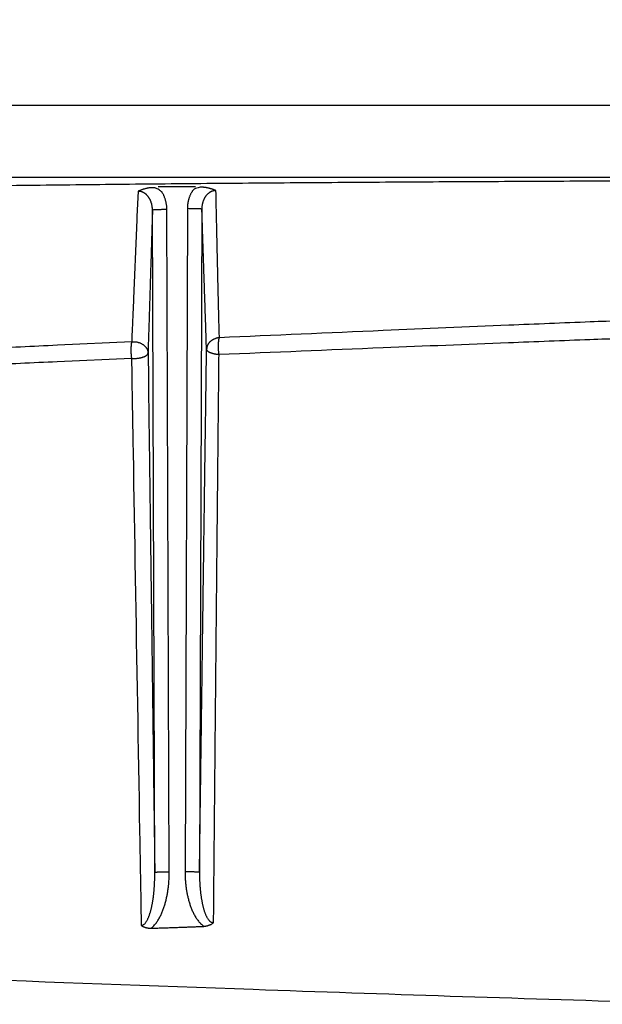
# Model space of a CAD drawing. Extents: x 6457 to 8120, y 1560 to 3153.
# Drawn here: x 7306 to 7354, y 2841 to 2923 of the extents above; entities that cross this region are included whole.
import ezdxf

# ---------------------------------------------------------------- set-up
doc = ezdxf.new("R2010")
doc.units = 0
doc.header["$LTSCALE"] = 10
doc.layers.add('AM_5', color=10, linetype='CONTINUOUS', lineweight=25)
doc.layers.add('SKIZZE', color=10, linetype='CONTINUOUS')
doc.styles.add('BEMSTIL', font='simplex.shx', dxfattribs={"width": 0.8})
doc.dimstyles.new('BEMASS', dxfattribs={"dimscale": 10, "dimtxt": 3.5, "dimasz": 3.5, "dimexe": 1.25, "dimexo": 0.625, "dimtad": 1, "dimtxsty": 'BEMSTIL', "dimcen": 3, "dimclrd": 256, "dimclre": 256, "dimclrt": 256, "dimadec": 0, "dimazin": 0, "dimtfac": 0.875, "dimtmove": 0, "dimatfit": 3, "dimfxl": 0, "dimtolj": 1, "dimlwd": -1, "dimlwe": -1, "dimarcsym": 0})

# ---------------------------------------------------------------- blocks, each defined once
blk = doc.blocks.new('*D1')
at = {"layer": 'AM_5', "transparency": 16777216}
for p, q in [((7018.792, 2889.263), (7018.792, 3015.513)), ((8098.941, 2889.263), (8098.941, 3015.513)), ((8063.941, 3003.013), (7053.792, 3003.013))]:
    blk.add_line(p, q, dxfattribs=at)
for points in [[(7053.792, 3008.846), (7053.792, 2997.179), (7018.792, 3003.013)], [(8063.941, 3008.846), (8063.941, 2997.179), (8098.941, 3003.013)]]:
    blk.add_solid(points, dxfattribs=at)
at = {"layer": 'AM_5', "transparency": 16777216, "insert": (7558.866, 3026.763), "char_height": 35, "attachment_point": 5, "style": 'BEMSTIL'}
blk.add_mtext('\\A1;1080', dxfattribs=at)
blk = doc.blocks.new('*D2')
at = {"layer": 'AM_5', "transparency": 16777216}
for p, q in [((6997.616, 2902.3), (6997.616, 3115.513)), ((8120.117, 2902.3), (8120.117, 3115.513)), ((7032.616, 3103.013), (8085.117, 3103.013))]:
    blk.add_line(p, q, dxfattribs=at)
for points in [[(7032.616, 3108.846), (7032.616, 3097.179), (6997.616, 3103.013)], [(8085.117, 3108.846), (8085.117, 3097.179), (8120.117, 3103.013)]]:
    blk.add_solid(points, dxfattribs=at)
at = {"layer": 'AM_5', "transparency": 16777216, "insert": (7558.866, 3130.096), "char_height": 35, "attachment_point": 5, "style": 'BEMSTIL'}
blk.add_mtext('\\A1;1122,5', dxfattribs=at)

msp = doc.modelspace()

# ---------------------------------------------------------------- linework, layer by layer
at = {"layer": 'SKIZZE'}
for p, q in [((7041.693, 2916.179), (7558.866, 2916.179)), ((7558.866, 2910.179), (7041.693, 2910.179)), ((7320.389, 2909.405), (7317.29, 2909.38)), ((7317.007, 2852.373), (7316.813, 2907.458)), ((7318.207, 2852.411), (7318.012, 2907.497)), ((7319.72, 2907.604), (7319.525, 2852.457)), ((7320.92, 2907.565), (7320.725, 2852.418))]:
    msp.add_line(p, q, dxfattribs=at)
for points in [[(7035.856, 1730.76, 0), (7035.856, 1728.514)], [(7035.856, 1750.975, 0), (7035.856, 1748.728)], [(7035.856, 1757.713, 0), (7035.856, 1755.467)], [(7035.856, 1768.943, 0), (7035.856, 1766.697)], [(7036.874, 1761.885, 0), (7036.874, 1764.339, 0), (7036.874, 1766.792)], [(7035.856, 1773.435, 0), (7035.856, 1771.189)], [(7036.874, 1808.199, 0), (7036.874, 1810.958, 0), (7036.874, 1815.207, 0), (7036.874, 1820.772)], [(7035.856, 1780.173, 0), (7035.856, 1777.927)], [(7035.856, 1800.388, 0), (7035.856, 1798.142)], [(7035.874, 1702.998, 0.000002), (7035.874, 1705.451, -0.000008), (7035.874, 1707.905, 0), (7035.874, 1710.359, 0.000002), (7035.874, 1712.812, 0), (7035.874, 1715.266, -0.000001), (7035.874, 1717.72, 0), (7035.874, 1720.173, 0), (7035.874, 1722.627)], [(7036.874, 1788.874, 0), (7036.874, 1791.329)], [(7036.874, 1796.236, 0), (7036.874, 1798.67)], [(7036.874, 1801.143, 0), (7036.874, 1803.674, 0), (7036.874, 1806.05)], [(7035.856, 1712.791, 0), (7035.856, 1710.545, 0), (7035.856, 1708.299, 0.000001), (7035.856, 1706.053, 0), (7035.856, 1703.807, -0.000003), (7035.856, 1701.561, 0.000001), (7035.856, 1699.315, 0.00001), (7035.856, 1697.069, -0.000002), (7035.856, 1694.823, -0.000039)], [(7034.856, 1699.315, 0.000002), (7034.856, 1701.561, -0.00001), (7034.856, 1703.807, -0.000001), (7034.856, 1706.053, 0.000003), (7034.856, 1708.299, 0), (7034.856, 1710.545, -0.000001), (7034.856, 1712.791, 0), (7034.856, 1715.037, 0), (7034.856, 1717.283, 0), (7034.856, 1719.53, 0), (7034.856, 1721.776)], [(7036.874, 1725.081, 0), (7036.874, 1727.534)], [(7035.874, 1725.081, 0), (7035.874, 1727.534)], [(7035.856, 1717.283, 0), (7035.856, 1715.037)], [(7056.152, 2119.117, 0.000002), (7056.087, 2134.53, 0), (7056.022, 2149.943, -0.000001), (7055.957, 2165.356, -0.000003)], [(8061.581, 2119.117, -0.000002), (8061.646, 2134.53, 0), (8061.711, 2149.943, 0.000001), (8061.775, 2165.356, 0.000003)], [(7057.151, 1872.506, -0.000002), (7057.091, 1887.919, 0), (7057.03, 1903.332, 0.000001), (7056.97, 1918.746, 0.000002), (7056.909, 1934.159, 0.000003)], [(8060.582, 1872.506, 0.000002), (8060.642, 1887.919, 0), (8060.703, 1903.332, -0.000001), (8060.763, 1918.746, -0.000002), (8060.824, 1934.159, -0.000003)], [(7054.718, 2689.391, -0.000015), (7054.72, 2704.796, -0.000011), (7054.722, 2720.218, -0.000007), (7054.724, 2735.662, -0.000001), (7054.726, 2751.044, 0.000008), (7054.728, 2766.335, 0.000014), (7054.729, 2781.872, 0.000015), (7054.728, 2797.771, 0.000015), (7054.727, 2812.699, 0.000017), (7054.725, 2826.194, 0.000008), (7054.723, 2843.526, -0.000017), (7054.721, 2870.22, -0.00001), (7054.72, 2905.178, -0.000004)], [(8063.009, 2735.662, 0.000001), (8063.006, 2751.044, -0.000008)], [(7050.759, 2905.179), (7050.757, 2889.765, 0.000021), (7050.757, 2874.352, 0.000026), (7050.759, 2858.939, 0.000021), (7050.761, 2843.525, 0.000006), (7050.764, 2828.112, -0.000003), (7050.766, 2812.698, -0.000007), (7050.768, 2797.285, -0.000011), (7050.768, 2781.872, -0.000014), (7050.768, 2766.458, -0.000014), (7050.767, 2751.045, -0.000012), (7050.766, 2735.631, -0.000007), (7050.764, 2720.218, 0.000002), (7050.763, 2704.805, 0.000008), (7050.762, 2689.391, 0.000012), (7050.762, 2673.978, 0.000016)], [(7036.874, 1720.173, 0), (7036.874, 1722.627)], [(7036.874, 1702.998, 0.000002), (7036.874, 1705.451, -0.000008), (7036.874, 1707.905, 0), (7036.874, 1710.359, 0.000002), (7036.874, 1712.812, 0), (7036.874, 1715.266, 0), (7036.874, 1717.72)], [(7301.534, 2909.465, -0.000337), (7305.495, 2909.517, -0.000307), (7309.456, 2909.564, -0.00028), (7313.417, 2909.608, -0.000249), (7317.378, 2909.647, -0.000223), (7321.339, 2909.683, -0.000194), (7325.299, 2909.717, -0.000177), (7329.259, 2909.747, -0.000165), (7333.219, 2909.775, -0.000155), (7337.179, 2909.801, -0.000141), (7341.138, 2909.824, -0.00013), (7345.098, 2909.846, -0.000117), (7349.057, 2909.865, -0.000106), (7353.016, 2909.884, -0.000093), (7356.976, 2909.9, -0.000082), (7360.935, 2909.916, -0.00007)], [(7315.615, 2909.021), (7315.593, 2908.494, 0), (7315.57, 2907.967, 0), (7315.548, 2907.44, 0), (7315.526, 2906.913, -0.000001), (7315.504, 2906.387, -0.000001), (7315.482, 2905.861, -0.000002), (7315.46, 2905.335, -0.000002), (7315.438, 2904.81, -0.000003), (7315.416, 2904.285, -0.000003), (7315.394, 2903.761, -0.000004), (7315.371, 2903.237, -0.000004), (7315.349, 2902.714, -0.000005), (7315.327, 2902.191, -0.000005), (7315.305, 2901.67, -0.000005), (7315.284, 2901.154, -0.000007), (7315.261, 2900.63, -0.00001), (7315.239, 2900.095, -0.000007), (7315.218, 2899.593, 0.000004), (7315.198, 2899.139, -0.000013), (7315.174, 2898.56, -0.000039), (7315.136, 2897.671, -0.00002), (7315.087, 2896.509, -0.00001)], [(7317.294, 2909.19), (7317.198, 2909.236, 0.020101), (7317.103, 2909.272, 0.0231), (7317.008, 2909.297, 0.024036), (7316.915, 2909.313, 0.021774), (7316.823, 2909.321, 0.019877), (7316.732, 2909.321, 0.017802), (7316.642, 2909.316, 0.015782), (7316.553, 2909.306, 0.013218), (7316.466, 2909.291, 0.010535), (7316.38, 2909.274, 0.007172), (7316.296, 2909.254, 0.005762), (7316.212, 2909.233, 0.005574), (7316.128, 2909.21, 0.003888), (7316.05, 2909.188, 0.000991), (7315.981, 2909.167, 0.007081), (7315.896, 2909.138, 0.014315), (7315.772, 2909.088, 0.007616), (7315.615, 2909.021, 0.004102)], [(7316.813, 2907.458), (7316.812, 2907.532, 0.00874), (7316.808, 2907.606, 0.008774), (7316.801, 2907.679, 0.008808), (7316.792, 2907.752, 0.008909), (7316.781, 2907.825, 0.009029), (7316.767, 2907.897, 0.009166), (7316.75, 2907.968, 0.009326), (7316.73, 2908.038, 0.009534), (7316.708, 2908.107, 0.00971), (7316.684, 2908.175, 0.009879), (7316.657, 2908.241, 0.010077), (7316.627, 2908.305, 0.010317), (7316.595, 2908.368, 0.010584), (7316.561, 2908.429, 0.010896), (7316.524, 2908.488, 0.011261), (7316.484, 2908.545, 0.011708), (7316.443, 2908.599, 0.01206), (7316.399, 2908.651, 0.012353), (7316.353, 2908.7, 0.012818), (7316.305, 2908.746, 0.013472), (7316.255, 2908.79, 0.013525), (7316.203, 2908.829, 0.013076), (7316.15, 2908.866, 0.014965), (7316.095, 2908.899, 0.018614), (7316.036, 2908.928, 0.014602), (7315.98, 2908.953, 0.005132), (7315.928, 2908.974, 0.020699), (7315.861, 2908.992, 0.036984), (7315.755, 2909.008, 0.018385), (7315.615, 2909.021, 0.009674)], [(7318.013, 2907.497), (7318.01, 2907.6, 0.008727), (7318.005, 2907.703, 0.008734), (7317.995, 2907.806, 0.008741), (7317.982, 2907.908, 0.008797), (7317.965, 2908.01, 0.00882), (7317.945, 2908.111, 0.008808), (7317.921, 2908.211, 0.008953), (7317.894, 2908.311, 0.009271), (7317.862, 2908.409, 0.009029), (7317.828, 2908.507, 0.008266), (7317.79, 2908.602, 0.010037), (7317.748, 2908.695, 0.014627), (7317.7, 2908.785, 0.011847), (7317.654, 2908.868, 0.001747), (7317.61, 2908.941, 0.022105), (7317.547, 2909.015, 0.057), (7317.44, 2909.098, 0.034791), (7317.294, 2909.19, 0.018928)], [(7320.392, 2909.253), (7320.327, 2909.218, 0.03343), (7320.266, 2909.175, 0.032607), (7320.208, 2909.121, 0.028484), (7320.153, 2909.059, 0.022907), (7320.102, 2908.989, 0.019035), (7320.053, 2908.913, 0.016117), (7320.008, 2908.832, 0.013959), (7319.966, 2908.746, 0.012198), (7319.927, 2908.657, 0.010536), (7319.891, 2908.565, 0.008807), (7319.859, 2908.473, 0.009134), (7319.83, 2908.379, 0.010688), (7319.805, 2908.281, 0.00811), (7319.783, 2908.188, 0.002885), (7319.764, 2908.104, 0.011221), (7319.749, 2907.995, 0.019207), (7319.734, 2907.826, 0.009395), (7319.72, 2907.604, 0.004972)], [(7322.093, 2909.082), (7322.026, 2909.111, 0.007396), (7321.955, 2909.139, 0.007195), (7321.882, 2909.165, 0.006719), (7321.807, 2909.19, 0.00603), (7321.73, 2909.213, 0.005488), (7321.65, 2909.236, 0.005023), (7321.569, 2909.257, 0.004652), (7321.486, 2909.277, 0.00431), (7321.401, 2909.296, 0.004015), (7321.315, 2909.314, 0.003816), (7321.228, 2909.331, 0.006828), (7321.139, 2909.344, 0.013071), (7321.046, 2909.353, 0.009947), (7320.957, 2909.359, -0.00051), (7320.877, 2909.364, 0.021038), (7320.772, 2909.354, 0.044461), (7320.608, 2909.316, 0.020791), (7320.392, 2909.253, 0.010058)], [(7322.093, 2909.082), (7322.033, 2909.08, 0.016039), (7321.972, 2909.073, 0.016204), (7321.912, 2909.063, 0.016036), (7321.853, 2909.049, 0.01572), (7321.794, 2909.031, 0.015503), (7321.736, 2909.009, 0.015324), (7321.68, 2908.984, 0.015154), (7321.624, 2908.955, 0.01502), (7321.57, 2908.923, 0.014701), (7321.518, 2908.887, 0.01418), (7321.467, 2908.849, 0.013713), (7321.419, 2908.807, 0.013265), (7321.372, 2908.762, 0.012877), (7321.327, 2908.715, 0.012527), (7321.284, 2908.665, 0.01223), (7321.243, 2908.612, 0.011966), (7321.204, 2908.558, 0.011623), (7321.168, 2908.501, 0.011179), (7321.134, 2908.442, 0.01094), (7321.103, 2908.381, 0.010847), (7321.074, 2908.319, 0.01032), (7321.047, 2908.255, 0.00948), (7321.023, 2908.191, 0.010219), (7321.001, 2908.124, 0.011901), (7320.982, 2908.054, 0.00899), (7320.966, 2907.988, 0.003247), (7320.952, 2907.928, 0.012173), (7320.94, 2907.849, 0.020511), (7320.929, 2907.726, 0.009958), (7320.92, 2907.565, 0.005255)], [(7322.375, 2896.845), (7322.363, 2897.341, -0.000031), (7322.351, 2897.839, -0.000025), (7322.339, 2898.339, -0.00003), (7322.326, 2898.84, -0.000046), (7322.314, 2899.342, -0.00005), (7322.302, 2899.846, -0.000043), (7322.29, 2900.351, -0.00004), (7322.278, 2900.857, -0.000039), (7322.267, 2901.365, -0.000038), (7322.255, 2901.873, -0.000035), (7322.243, 2902.383, -0.000034), (7322.231, 2902.894, -0.000032), (7322.22, 2903.406, -0.00003), (7322.208, 2903.918, -0.000027), (7322.197, 2904.427, -0.000027), (7322.185, 2904.945, -0.000029), (7322.173, 2905.477, -0.000022), (7322.162, 2905.976, -0.00001), (7322.152, 2906.428, -0.000025), (7322.139, 2907.009, -0.000036), (7322.119, 2907.906, -0.000017), (7322.093, 2909.082, -0.000009)], [(7316.813, 2907.458), (7316.79, 2906.707, -0.000006), (7316.767, 2905.956, -0.000005), (7316.744, 2905.207, -0.000006), (7316.721, 2904.457, -0.00001), (7316.698, 2903.707, -0.000012), (7316.675, 2902.961, -0.000013), (7316.652, 2902.22, -0.000017), (7316.629, 2901.469, -0.000026), (7316.605, 2900.703, -0.00002), (7316.583, 2899.984, -0.000003), (7316.562, 2899.334, -0.000036), (7316.536, 2898.505, -0.000074), (7316.496, 2897.235, -0.000037), (7316.444, 2895.574, -0.000019)], [(7318.013, 2907.497), (7317.868, 2907.496, 0.00101), (7317.722, 2907.495, 0.000912), (7317.576, 2907.493, 0.000992), (7317.431, 2907.49, 0.001383), (7317.295, 2907.487, 0.001376), (7317.171, 2907.484, 0.000808), (7317.066, 2907.48, 0.002384), (7316.973, 2907.475, 0.007391), (7316.888, 2907.468, 0.010243), (7316.813, 2907.458, 0.011494)], [(7319.72, 2907.604), (7319.865, 2907.603, -0.001008), (7320.01, 2907.602, -0.000911), (7320.157, 2907.6, -0.000991), (7320.301, 2907.598, -0.001381), (7320.438, 2907.594, -0.001373), (7320.561, 2907.591, -0.000807), (7320.667, 2907.587, -0.00238), (7320.76, 2907.583, -0.007379), (7320.844, 2907.575, -0.010226), (7320.92, 2907.565, -0.011476)], [(7321.314, 2895.895), (7321.289, 2896.607, -0.000047), (7321.264, 2897.321, -0.000047), (7321.24, 2898.038, -0.000046), (7321.215, 2898.759, -0.000043), (7321.19, 2899.484, -0.000039), (7321.166, 2900.208, -0.000035), (7321.141, 2900.93, -0.000035), (7321.116, 2901.666, -0.000036), (7321.091, 2902.421, -0.000027), (7321.067, 2903.131, -0.000013), (7321.046, 2903.775, -0.00003), (7321.018, 2904.604, -0.000041), (7320.975, 2905.885, -0.000019), (7320.92, 2907.565, -0.000011)], [(7394.927, 2899.62), (7388.833, 2899.426, 0.000297), (7382.763, 2899.227, 0.000272), (7376.739, 2899.021, 0.000299), (7370.626, 2898.805, 0.000358), (7364.379, 2898.576, 0.000273), (7358.517, 2898.356, 0.000095), (7353.221, 2898.155, 0.000385), (7346.438, 2897.88, 0.000663), (7336.013, 2897.437, 0.000326), (7322.375, 2896.845, 0.000173)], [(7394.906, 2898.062), (7388.811, 2897.879, 0.000281), (7382.741, 2897.69, 0.000258), (7376.715, 2897.496, 0.000283), (7370.602, 2897.291, 0.000339), (7364.354, 2897.074, 0.000258), (7358.492, 2896.867, 0.000089), (7353.196, 2896.676, 0.000364), (7346.412, 2896.416, 0.000628), (7335.987, 2895.997, 0.000308), (7322.35, 2895.437, 0.000164)], [(7322.375, 2896.845), (7322.301, 2896.835, 0.011993), (7322.228, 2896.823, 0.012552), (7322.157, 2896.806, 0.012846), (7322.088, 2896.787, 0.012854), (7322.021, 2896.764, 0.012962), (7321.957, 2896.738, 0.013066), (7321.894, 2896.709, 0.013206), (7321.834, 2896.677, 0.013306), (7321.776, 2896.642, 0.013357), (7321.72, 2896.604, 0.013358), (7321.668, 2896.564, 0.013647), (7321.618, 2896.522, 0.014217), (7321.571, 2896.477, 0.014288), (7321.528, 2896.431, 0.013901), (7321.489, 2896.383, 0.016), (7321.453, 2896.333, 0.019978), (7321.422, 2896.281, 0.015898), (7321.394, 2896.23, 0.005637), (7321.371, 2896.184, 0.022806), (7321.351, 2896.123, 0.040676), (7321.332, 2896.025, 0.019995), (7321.314, 2895.895, 0.010493)], [(7322.35, 2895.437), (7322.342, 2895.494, -0.004418), (7322.335, 2895.554, -0.004218), (7322.328, 2895.615, -0.003893), (7322.323, 2895.679, -0.003533), (7322.318, 2895.743, -0.003287), (7322.314, 2895.809, -0.00311), (7322.311, 2895.876, -0.00298), (7322.309, 2895.943, -0.002887), (7322.307, 2896.01, -0.002827), (7322.306, 2896.077, -0.002789), (7322.306, 2896.144, -0.002832), (7322.306, 2896.21, -0.002951), (7322.308, 2896.275, -0.002958), (7322.31, 2896.339, -0.002853), (7322.313, 2896.401, -0.003379), (7322.316, 2896.462, -0.004523), (7322.321, 2896.522, -0.003697), (7322.326, 2896.577, -0.000869), (7322.331, 2896.626, -0.006395), (7322.339, 2896.682, -0.015885), (7322.354, 2896.755, -0.010439), (7322.375, 2896.845, -0.006151)], [(7315.087, 2896.509), (7308.912, 2896.215, 0.00031), (7302.766, 2895.916, 0.000285), (7296.668, 2895.612, 0.000314), (7290.486, 2895.295, 0.000375), (7284.17, 2894.962, 0.000286), (7278.247, 2894.646, 0.000099), (7272.897, 2894.356, 0.000403), (7266.052, 2893.968, 0.000696), (7255.542, 2893.351, 0.000342), (7241.799, 2892.53, 0.000182)], [(7315.087, 2896.509), (7315.076, 2896.474, 0.01419), (7315.067, 2896.434, 0.011822), (7315.059, 2896.389, 0.0094), (7315.051, 2896.341, 0.007366), (7315.045, 2896.289, 0.006048), (7315.039, 2896.234, 0.005141), (7315.034, 2896.176, 0.004461), (7315.03, 2896.116, 0.003932), (7315.027, 2896.054, 0.003534), (7315.025, 2895.99, 0.003216), (7315.023, 2895.925, 0.003032), (7315.022, 2895.86, 0.002935), (7315.022, 2895.795, 0.002762), (7315.022, 2895.73, 0.002537), (7315.023, 2895.666, 0.002826), (7315.025, 2895.602, 0.00341), (7315.028, 2895.537, 0.002582), (7315.031, 2895.475, 0.00074), (7315.035, 2895.42, 0.00389), (7315.04, 2895.352, 0.007639), (7315.051, 2895.25, 0.004062), (7315.067, 2895.119, 0.002185)], [(7315.087, 2896.509), (7315.175, 2896.515, -0.013554), (7315.262, 2896.516, -0.014147), (7315.349, 2896.512, -0.0144), (7315.433, 2896.503, -0.014345), (7315.516, 2896.489, -0.014418), (7315.597, 2896.471, -0.014499), (7315.677, 2896.448, -0.014643), (7315.754, 2896.421, -0.014784), (7315.828, 2896.39, -0.014813), (7315.901, 2896.354, -0.014747), (7315.97, 2896.315, -0.014992), (7316.035, 2896.272, -0.015542), (7316.097, 2896.226, -0.015638), (7316.155, 2896.177, -0.015284), (7316.208, 2896.126, -0.01774), (7316.255, 2896.072, -0.022473), (7316.298, 2896.014, -0.018146), (7316.335, 2895.958, -0.006418), (7316.366, 2895.907, -0.026373), (7316.394, 2895.837, -0.048043), (7316.419, 2895.724, -0.023732), (7316.444, 2895.574, -0.0124)], [(7320.725, 2852.418), (7320.754, 2854.603, -0.000003), (7320.783, 2856.788, -0.000003), (7320.813, 2858.971, -0.000003), (7320.842, 2861.154, -0.000004), (7320.871, 2863.337, -0.000004), (7320.9, 2865.518, -0.000005), (7320.93, 2867.696, -0.000005), (7320.959, 2869.876, -0.000006), (7320.988, 2872.058, -0.000006), (7321.018, 2874.23, -0.000006), (7321.047, 2876.387, -0.000007), (7321.077, 2878.578, -0.000009), (7321.107, 2880.817, -0.000007), (7321.136, 2882.919, -0.000002), (7321.161, 2884.818, -0.000011), (7321.195, 2887.253, -0.000021), (7321.246, 2890.996, -0.00001), (7321.314, 2895.895, -0.000005)], [(7322.35, 2895.437), (7322.277, 2895.442, -0.005651), (7322.207, 2895.449, -0.005956), (7322.138, 2895.458, -0.006202), (7322.071, 2895.468, -0.006378), (7322.006, 2895.479, -0.00663), (7321.943, 2895.492, -0.006907), (7321.882, 2895.506, -0.007258), (7321.824, 2895.521, -0.007641), (7321.767, 2895.538, -0.008042), (7321.713, 2895.556, -0.008442), (7321.662, 2895.576, -0.009102), (7321.613, 2895.596, -0.010038), (7321.568, 2895.617, -0.010773), (7321.526, 2895.64, -0.011193), (7321.487, 2895.662, -0.013939), (7321.452, 2895.686, -0.019279), (7321.421, 2895.711, -0.017201), (7321.394, 2895.735, -0.006375), (7321.371, 2895.757, -0.028215), (7321.351, 2895.787, -0.062982), (7321.332, 2895.833, -0.03662), (7321.314, 2895.895, -0.020326)], [(7315.067, 2895.119), (7308.897, 2894.842, 0.000293), (7302.755, 2894.559, 0.00027), (7296.662, 2894.272, 0.000297), (7290.483, 2893.972, 0.000355), (7284.173, 2893.658, 0.000271), (7278.254, 2893.358, 0.000094), (7272.908, 2893.084, 0.000381), (7266.069, 2892.718, 0.000659), (7255.569, 2892.134, 0.000324), (7241.838, 2891.358, 0.000172)], [(7315.067, 2895.119), (7315.155, 2895.116, 0.006584), (7315.242, 2895.116, 0.006817), (7315.328, 2895.117, 0.006936), (7315.413, 2895.122, 0.006965), (7315.497, 2895.128, 0.007085), (7315.579, 2895.137, 0.007242), (7315.658, 2895.147, 0.00748), (7315.736, 2895.16, 0.007764), (7315.812, 2895.175, 0.008041), (7315.885, 2895.193, 0.008306), (7315.955, 2895.212, 0.008824), (7316.022, 2895.232, 0.009617), (7316.086, 2895.255, 0.010272), (7316.145, 2895.279, 0.010687), (7316.199, 2895.304, 0.013391), (7316.248, 2895.33, 0.018803), (7316.292, 2895.359, 0.017145), (7316.331, 2895.386, 0.006389), (7316.363, 2895.411, 0.028831), (7316.391, 2895.446, 0.068795), (7316.418, 2895.501, 0.042342), (7316.444, 2895.574, 0.023886)], [(7315.067, 2895.119), (7315.089, 2893.818, -0.000003), (7315.111, 2892.516, -0.000004), (7315.134, 2891.214, -0.000003), (7315.156, 2889.91, 0), (7315.179, 2888.606, 0.000001), (7315.201, 2887.302, 0), (7315.224, 2885.996, 0), (7315.246, 2884.691, 0), (7315.268, 2883.384, 0), (7315.291, 2882.077, 0), (7315.313, 2880.77, 0), (7315.336, 2879.462, 0), (7315.358, 2878.153, 0), (7315.381, 2876.844, 0), (7315.403, 2875.535, 0), (7315.426, 2874.225, 0), (7315.449, 2872.915, 0), (7315.471, 2871.604, 0), (7315.494, 2870.293, 0), (7315.516, 2868.982, 0), (7315.539, 2867.67, 0), (7315.561, 2866.358, 0), (7315.584, 2865.046, 0), (7315.607, 2863.733, 0), (7315.629, 2862.418, 0), (7315.652, 2861.107, 0), (7315.674, 2859.805, 0), (7315.697, 2858.481, 0.000001), (7315.72, 2857.126, 0), (7315.742, 2855.853, -0.000002), (7315.762, 2854.703, 0.000001), (7315.787, 2853.226, 0.000006), (7315.827, 2850.95, 0.000003), (7315.878, 2847.97, 0.000002)], [(7316.444, 2895.574), (7316.472, 2893.427, -0.000009), (7316.501, 2891.278, -0.000009), (7316.529, 2889.126, -0.000009), (7316.557, 2886.973, -0.000008), (7316.586, 2884.819, -0.000008), (7316.614, 2882.663, -0.000007), (7316.642, 2880.507, -0.000007), (7316.671, 2878.347, -0.000006), (7316.699, 2876.182, -0.000006), (7316.727, 2874.026, -0.000005), (7316.755, 2871.881, -0.000005), (7316.783, 2869.7, -0.000005), (7316.812, 2867.468, -0.000004), (7316.839, 2865.372, -0.000002), (7316.864, 2863.476, -0.000004), (7316.895, 2861.04, -0.000006), (7316.944, 2857.288, -0.000003), (7317.007, 2852.373, -0.000001)], [(7321.895, 2848.195), (7321.907, 2849.514, -0.000001), (7321.92, 2850.834, -0.000001), (7321.932, 2852.153, -0.000001), (7321.944, 2853.471, -0.000002), (7321.956, 2854.79, -0.000003), (7321.969, 2856.108, -0.000003), (7321.981, 2857.426, -0.000003), (7321.993, 2858.744, -0.000004), (7322.005, 2860.061, -0.000004), (7322.018, 2861.379, -0.000005), (7322.03, 2862.695, -0.000005), (7322.042, 2864.012, -0.000005), (7322.055, 2865.328, -0.000005), (7322.067, 2866.643, -0.000006), (7322.08, 2867.958, -0.000006), (7322.092, 2869.273, -0.000007), (7322.105, 2870.587, -0.000007), (7322.117, 2871.901, -0.000007), (7322.13, 2873.214, -0.000007), (7322.142, 2874.526, -0.000008), (7322.155, 2875.839, -0.000008), (7322.168, 2877.15, -0.000008), (7322.18, 2878.46, -0.000009), (7322.193, 2879.771, -0.000009), (7322.206, 2881.083, -0.000009), (7322.219, 2882.389, -0.000009), (7322.232, 2883.687, -0.00001), (7322.245, 2885.005, -0.000012), (7322.258, 2886.353, -0.00001), (7322.271, 2887.618, -0.000005), (7322.282, 2888.761, -0.000014), (7322.297, 2890.227, -0.00002), (7322.32, 2892.484, -0.00001), (7322.35, 2895.437, -0.000005)], [(7315.878, 2847.97), (7315.945, 2847.981, 0.04565), (7316.011, 2848.005, 0.045329), (7316.074, 2848.042, 0.039461), (7316.136, 2848.09, 0.032214), (7316.194, 2848.149, 0.026323), (7316.249, 2848.215, 0.020808), (7316.301, 2848.289, 0.017056), (7316.351, 2848.369, 0.014224), (7316.397, 2848.454, 0.012138), (7316.441, 2848.543, 0.010362), (7316.482, 2848.636, 0.008959), (7316.521, 2848.732, 0.007685), (7316.558, 2848.831, 0.006819), (7316.592, 2848.932, 0.006132), (7316.625, 2849.036, 0.00552), (7316.655, 2849.141, 0.004876), (7316.684, 2849.247, 0.004451), (7316.712, 2849.355, 0.004141), (7316.737, 2849.464, 0.003897), (7316.762, 2849.574, 0.003673), (7316.784, 2849.686, 0.00347), (7316.806, 2849.798, 0.003254), (7316.826, 2849.911, 0.003065), (7316.845, 2850.024, 0.002866), (7316.863, 2850.139, 0.0027), (7316.879, 2850.254, 0.002529), (7316.894, 2850.369, 0.002427), (7316.909, 2850.485, 0.002367), (7316.922, 2850.601, 0.002303), (7316.934, 2850.718, 0.002223), (7316.945, 2850.834, 0.002181), (7316.956, 2850.952, 0.002159), (7316.965, 2851.069, 0.002046), (7316.973, 2851.187, 0.00186), (7316.981, 2851.304, 0.001996), (7316.987, 2851.423, 0.00232), (7316.993, 2851.545, 0.001752), (7316.997, 2851.66, 0.000627), (7317.001, 2851.764, 0.002422), (7317.004, 2851.897, 0.004094), (7317.006, 2852.103, 0.001995), (7317.007, 2852.373, 0.001059)], [(7316.708, 2847.739), (7316.826, 2847.843, 0.015683), (7316.937, 2847.955, 0.016645), (7317.041, 2848.074, 0.01576), (7317.137, 2848.199, 0.013104), (7317.227, 2848.328, 0.011566), (7317.312, 2848.461, 0.010614), (7317.39, 2848.598, 0.009703), (7317.464, 2848.737, 0.008614), (7317.533, 2848.879, 0.007917), (7317.597, 2849.022, 0.007417), (7317.658, 2849.168, 0.007028), (7317.714, 2849.315, 0.006648), (7317.767, 2849.464, 0.006301), (7317.816, 2849.613, 0.005904), (7317.861, 2849.764, 0.005555), (7317.903, 2849.916, 0.005166), (7317.942, 2850.069, 0.004908), (7317.978, 2850.222, 0.004715), (7318.011, 2850.376, 0.004621), (7318.042, 2850.531, 0.004578), (7318.069, 2850.686, 0.004352), (7318.094, 2850.841, 0.00397), (7318.117, 2850.996, 0.004224), (7318.136, 2851.154, 0.004832), (7318.154, 2851.315, 0.003638), (7318.169, 2851.467, 0.001323), (7318.181, 2851.605, 0.004968), (7318.191, 2851.781, 0.008369), (7318.2, 2852.054, 0.004082), (7318.207, 2852.411, 0.002172)], [(7318.207, 2852.411), (7318.063, 2852.411, 0.001004), (7317.917, 2852.409, 0.000907), (7317.77, 2852.407, 0.000987), (7317.626, 2852.405, 0.001375), (7317.489, 2852.402, 0.001367), (7317.366, 2852.398, 0.000803), (7317.26, 2852.395, 0.002369), (7317.167, 2852.39, 0.007343), (7317.083, 2852.383, 0.01017), (7317.007, 2852.373, 0.011406)], [(7319.525, 2852.457), (7319.526, 2852.302, 0.003892), (7319.529, 2852.147, 0.003877), (7319.534, 2851.992, 0.003893), (7319.542, 2851.837, 0.003949), (7319.553, 2851.682, 0.003991), (7319.566, 2851.527, 0.004029), (7319.581, 2851.373, 0.004071), (7319.599, 2851.219, 0.004128), (7319.619, 2851.065, 0.004215), (7319.642, 2850.912, 0.004354), (7319.668, 2850.759, 0.004477), (7319.697, 2850.607, 0.004618), (7319.728, 2850.455, 0.004734), (7319.763, 2850.304, 0.004856), (7319.8, 2850.153, 0.005002), (7319.841, 2850.003, 0.005212), (7319.885, 2849.854, 0.005457), (7319.932, 2849.706, 0.005814), (7319.982, 2849.56, 0.006268), (7320.037, 2849.414, 0.006902), (7320.095, 2849.271, 0.006962), (7320.158, 2849.129, 0.006583), (7320.224, 2848.99, 0.008083), (7320.296, 2848.851, 0.0112), (7320.376, 2848.713, 0.008312), (7320.454, 2848.584, 0.000671), (7320.526, 2848.468, 0.015173), (7320.634, 2848.332, 0.032427), (7320.82, 2848.139, 0.016305), (7321.075, 2847.898, 0.00825)], [(7319.525, 2852.457), (7319.67, 2852.456, -0.001012), (7319.815, 2852.455, -0.000914), (7319.962, 2852.453, -0.000995), (7320.107, 2852.45, -0.001386), (7320.243, 2852.447, -0.001378), (7320.367, 2852.444, -0.00081), (7320.472, 2852.44, -0.002388), (7320.565, 2852.436, -0.007404), (7320.649, 2852.428, -0.010257), (7320.725, 2852.418, -0.011504)], [(7320.725, 2852.418), (7320.725, 2852.301, 0.001906), (7320.725, 2852.185, 0.0019), (7320.726, 2852.069, 0.001908), (7320.729, 2851.952, 0.001933), (7320.732, 2851.836, 0.001953), (7320.736, 2851.72, 0.001974), (7320.741, 2851.604, 0.001993), (7320.747, 2851.488, 0.002013), (7320.753, 2851.372, 0.002043), (7320.761, 2851.256, 0.002087), (7320.77, 2851.141, 0.002137), (7320.78, 2851.026, 0.002206), (7320.79, 2850.911, 0.002268), (7320.802, 2850.797, 0.002336), (7320.815, 2850.683, 0.0024), (7320.829, 2850.57, 0.002472), (7320.844, 2850.456, 0.00254), (7320.86, 2850.344, 0.002616), (7320.877, 2850.232, 0.002736), (7320.896, 2850.12, 0.00293), (7320.916, 2850.009, 0.003115), (7320.937, 2849.899, 0.003329), (7320.959, 2849.79, 0.003537), (7320.983, 2849.682, 0.00378), (7321.009, 2849.575, 0.004002), (7321.036, 2849.469, 0.00424), (7321.064, 2849.365, 0.004532), (7321.095, 2849.262, 0.004937), (7321.127, 2849.161, 0.005413), (7321.161, 2849.061, 0.006071), (7321.197, 2848.965, 0.006864), (7321.236, 2848.87, 0.007931), (7321.276, 2848.779, 0.00859), (7321.319, 2848.691, 0.009023), (7321.365, 2848.607, 0.012014), (7321.413, 2848.528, 0.01805), (7321.467, 2848.455, 0.015177), (7321.519, 2848.389, 0.002885), (7321.568, 2848.331, 0.028913), (7321.636, 2848.28, 0.074625), (7321.746, 2848.235, 0.044697), (7321.895, 2848.195, 0.02365)], [(7315.878, 2847.97), (7315.924, 2847.942, 0.010272), (7315.97, 2847.917, 0.010298), (7316.018, 2847.893, 0.010138), (7316.067, 2847.871, 0.009787), (7316.117, 2847.851, 0.009173), (7316.168, 2847.833, 0.008341), (7316.219, 2847.816, 0.008773), (7316.272, 2847.801, 0.009874), (7316.327, 2847.788, 0.007423), (7316.379, 2847.776, 0.002882), (7316.426, 2847.766, 0.009689), (7316.488, 2847.757, 0.015806), (7316.583, 2847.748, 0.007666), (7316.708, 2847.739, 0.004087)], [(7316.708, 2847.739), (7316.927, 2847.747, -0.000125), (7317.145, 2847.755, -0.000138), (7317.363, 2847.762, -0.000125), (7317.582, 2847.77, -0.000084), (7317.8, 2847.778, -0.000054), (7318.018, 2847.785, -0.000027), (7318.237, 2847.793, -0.000001), (7318.455, 2847.8, 0.000032), (7318.674, 2847.808, 0.000056), (7318.892, 2847.815, 0.000079), (7319.108, 2847.823, 0.000116), (7319.328, 2847.831, 0.000168), (7319.554, 2847.839, 0.00016), (7319.765, 2847.847, 0.000141), (7319.956, 2847.854, 0.000184), (7320.202, 2847.864, 0.000099), (7320.58, 2847.878, 0.000035), (7321.075, 2847.898, 0.00003)], [(7321.075, 2847.898), (7321.13, 2847.905, 0.006299), (7321.186, 2847.913, 0.006136), (7321.241, 2847.923, 0.006293), (7321.296, 2847.934, 0.006825), (7321.351, 2847.947, 0.006891), (7321.405, 2847.961, 0.006612), (7321.458, 2847.977, 0.007732), (7321.511, 2847.994, 0.009939), (7321.565, 2848.014, 0.007651), (7321.614, 2848.034, 0.002087), (7321.659, 2848.053, 0.011932), (7321.713, 2848.08, 0.022625), (7321.793, 2848.129, 0.011364), (7321.895, 2848.195, 0.005958)], [(7558.867, 2838.768), (7529.581, 2838.831, -0.001046), (7500.388, 2839.008, -0.000958), (7471.385, 2839.301, -0.001051), (7441.934, 2839.733, -0.001258), (7411.81, 2840.32, -0.000957), (7383.531, 2840.943, -0.000331), (7357.971, 2841.565, -0.001347), (7325.202, 2842.635, -0.002321), (7274.81, 2844.634, -0.001138), (7208.866, 2847.463, -0.000604)]]:
    msp.add_lwpolyline(points, format="xyb", dxfattribs=at)

# ---------------------------------------------------------------- dimensions: what is measured, and where the dimension line sits
at = {"layer": 'AM_5'}
for base, p1, p2, override, picture, middle in [((8120.117, 3103.013), (6997.616, 2896.05), (8120.117, 2896.05), {"dimdec": 1}, '*D2', (7558.866, 3130.096)), ((7018.792, 3003.013), (8098.941, 2883.013), (7018.792, 2883.013), {"dimdec": 0}, '*D1', (7558.866, 3026.763))]:
    dim = msp.add_linear_dim(base=base, p1=p1, p2=p2, angle=180, dimstyle='BEMASS', override=override, dxfattribs=at)
    dim.commit()
    dim.dimension.update_dxf_attribs({"geometry": picture, "text_midpoint": middle})

doc.saveas('drawing.dxf')
